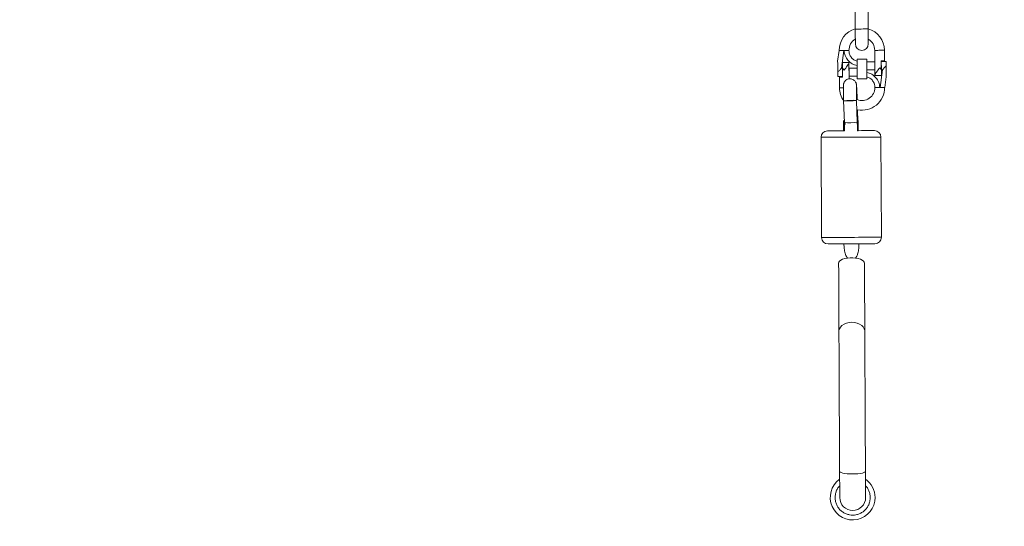
# Model space of a CAD drawing. Units: millimetres. Extents: x 96.3 to 106, y 1465 to 1477.1.
# Drawn here: x 101.3 to 101.9, y 1473.5 to 1473.9 of the extents above; entities that cross this region are included whole.
import ezdxf

# ---------------------------------------------------------------- set-up
doc = ezdxf.new("R2010")
doc.units = ezdxf.units.MM
doc.header["$PDSIZE"] = -1
doc.layers.add('DIASTASEIS', color=253, linetype='Continuous', lineweight=5)
doc.styles.get("Standard").update_dxf_attribs({"font": 'ARIALN.TTF'})
doc.dimstyles.get("Standard").update_dxf_attribs({"dimtxt": 0.18, "dimasz": 0.15, "dimexe": 0.1, "dimexo": 0, "dimgap": 0.09, "dimtad": 0, "dimtih": 1, "dimtoh": 1, "dimzin": 0, "dimdsep": 46, "dimtxsty": 'Standard', "dimblk": 'OBLIQUE', "dimcen": 0.09, "dimadec": 0, "dimazin": 0, "dimtfac": 1, "dimtofl": 0, "dimtmove": 0, "dimatfit": 3, "dimldrblk": 'OBLIQUE', "dimfxl": 1, "dimtolj": 1, "dimtzin": 0, "dimarcsym": 0})

# ---------------------------------------------------------------- blocks, each defined once
blk = doc.blocks.new('_Oblique')
at = {"color": 0, "linetype": 'ByBlock', "lineweight": -2}
blk.add_line((-0.5, -0.5), (0.5, 0.5), dxfattribs=at)
blk = doc.blocks.new('*D77')
at = {"layer": 'Defpoints', "color": 0}
for p in [(100.41861, 1474.75837), (100.3895, 1471.88112), (104.71836, 1471.88112)]:
    blk.add_point(p, dxfattribs=at)
at = {"layer": 'DIASTASEIS', "color": 0, "lineweight": -2}
for p, q in [((100.41861, 1474.75837), (104.81836, 1474.75837)), ((104.71836, 1474.75837), (104.71836, 1473.50164)), ((104.71836, 1471.88112), (104.71836, 1473.13784)), ((100.3895, 1471.88112), (104.81836, 1471.88112))]:
    blk.add_line(p, q, dxfattribs=at)
at = {"layer": 'DIASTASEIS', "color": 0, "linetype": 'ByBlock', "lineweight": -2, "xscale": 0.15, "yscale": 0.15, "zscale": 0.15}
for p, rotation in [((104.71836, 1474.75837), 90), ((104.71836, 1471.88112), 270)]:
    blk.add_blockref('_Oblique', p, dxfattribs=dict(at, rotation=rotation))
at = {"layer": 'DIASTASEIS', "color": 0, "insert": (104.71836, 1473.31974), "char_height": 0.18, "attachment_point": 5}
blk.add_mtext('\\A1;2.90', dxfattribs=at)
blk = doc.blocks.new('a063c a-b')
at = {"color": 7, "linetype": 'Continuous', "lineweight": 15}
for p, q in [((591.95047, 6847.2077), (591.95053, 6847.1942)), ((591.95853, 6847.19423), (591.95847, 6847.20773)), ((591.94047, 6847.1809), (591.93962, 6847.17439)), ((591.94202, 6847.17), (591.94344, 6847.18091)), ((591.94359, 6847.18091), (591.94344, 6847.18091)), ((591.9436, 6847.18091), (591.94359, 6847.18091)), ((591.95762, 6847.17548), (591.95162, 6847.17545)), ((591.96259, 6847.1808), (591.96259, 6847.181)), ((591.96259, 6847.1808), (591.96263, 6847.17391)), ((591.96859, 6847.18103), (591.96859, 6847.18083)), ((591.96862, 6847.17453), (591.96859, 6847.18083)), ((591.94202, 6847.17), (591.94264, 6847.17001)), ((591.94263, 6847.17341), (591.94663, 6847.17343)), ((591.94264, 6847.17001), (591.94263, 6847.17341)), ((591.94365, 6847.16882), (591.94264, 6847.17005)), ((591.94264, 6847.17001), (591.94267, 6847.16441)), ((591.94663, 6847.17343), (591.94664, 6847.17003)), ((591.94664, 6847.17003), (591.95164, 6847.17005)), ((591.96262, 6847.174), (591.95762, 6847.17398)), ((591.96564, 6847.17011), (591.96665, 6847.16888)), ((591.96727, 6847.16893), (591.96585, 6847.15802)), ((591.96665, 6847.16892), (591.96662, 6847.17452)), ((591.96963, 6847.17404), (591.96662, 6847.17402)), ((591.96727, 6847.16893), (591.96665, 6847.16892)), ((591.96665, 6847.16892), (591.96666, 6847.16552)), ((591.93966, 6847.16489), (591.94267, 6847.16491)), ((591.94067, 6847.1644), (591.9407, 6847.1581)), ((591.94667, 6847.16336), (591.94667, 6847.16502)), ((591.94667, 6847.16493), (591.95167, 6847.16495)), ((591.95167, 6847.16345), (591.95767, 6847.16348)), ((591.96265, 6847.16891), (591.95765, 6847.16888)), ((591.96266, 6847.1655), (591.96265, 6847.16891)), ((591.96666, 6847.16552), (591.96266, 6847.1655)), ((591.96883, 6847.15803), (591.96967, 6847.16454)), ((591.9407, 6847.1579), (591.9407, 6847.1581)), ((591.96569, 6847.15802), (591.9657, 6847.15802)), ((591.9657, 6847.15802), (591.96585, 6847.15802)), ((591.94334, 6847.14977), (591.94376, 6847.13629)), ((591.95175, 6847.13653), (591.95134, 6847.15002)), ((591.95171, 6847.15055), (591.9517, 6847.15062)), ((591.95212, 6847.13713), (591.9519, 6847.14425)), ((591.94325, 6847.13757), (591.94328, 6847.13125)), ((591.94376, 6847.13629), (591.94376, 6847.13629)), ((591.94413, 6847.13659), (591.94417, 6847.13518)), ((591.95214, 6847.13632), (591.95213, 6847.13683)), ((591.9524, 6847.1313), (591.95237, 6847.13761)), ((591.92936, 6847.12719), (591.92965, 6847.06519)), ((591.96665, 6847.06536), (591.96636, 6847.12736)), ((591.94017, 6847.06124), (591.94017, 6847.06124))]:
    blk.add_line(p, q, dxfattribs=at)
at = {"color": 8, "linetype": 'Continuous', "lineweight": 15}
blk.add_line((591.95212, 6847.13713), (591.95212, 6847.13713), dxfattribs=at)
at = {"color": 8, "linetype": 'Continuous', "lineweight": 15, "flags": 128}
for points in [[(591.95053, 6847.1942), (591.95071, 6847.1942), (591.95122, 6847.1942), (591.95204, 6847.1942), (591.95307, 6847.19421), (591.95423, 6847.19421), (591.95542, 6847.19422), (591.95653, 6847.19422), (591.95746, 6847.19423), (591.95813, 6847.19423), (591.95848, 6847.19423), (591.95853, 6847.19423)], [(591.95137, 6847.15056), (591.95159, 6847.15058), (591.9517, 6847.15062)], [(591.95173, 6847.13706), (591.95192, 6847.13708), (591.95212, 6847.13713)], [(591.96636, 6847.12736), (591.96631, 6847.12736), (591.96595, 6847.12736), (591.96524, 6847.12736), (591.96419, 6847.12735), (591.96282, 6847.12735), (591.96116, 6847.12734), (591.95925, 6847.12733), (591.95711, 6847.12732), (591.95479, 6847.12731), (591.95233, 6847.1273), (591.94979, 6847.12728), (591.94721, 6847.12727), (591.94464, 6847.12726), (591.94214, 6847.12725), (591.93975, 6847.12724), (591.93751, 6847.12723), (591.93548, 6847.12722), (591.93368, 6847.12721), (591.93217, 6847.1272), (591.93096, 6847.1272), (591.93007, 6847.12719), (591.92954, 6847.12719), (591.92936, 6847.12719), (591.92936, 6847.12719)], [(591.92965, 6847.06519), (591.92983, 6847.06519), (591.93037, 6847.06519), (591.93125, 6847.0652), (591.93246, 6847.0652), (591.93398, 6847.06521), (591.93577, 6847.06522), (591.9378, 6847.06523), (591.94004, 6847.06524), (591.94243, 6847.06525), (591.94494, 6847.06526), (591.9475, 6847.06527), (591.95008, 6847.06529), (591.95262, 6847.0653), (591.95508, 6847.06531), (591.9574, 6847.06532), (591.95954, 6847.06533), (591.96146, 6847.06534), (591.96312, 6847.06535), (591.96448, 6847.06535), (591.96553, 6847.06536), (591.96624, 6847.06536), (591.9666, 6847.06536), (591.96665, 6847.06536)], [(591.9484, 6847.0127), (591.94668, 6847.01256), (591.94504, 6847.01218), (591.94356, 6847.01157), (591.94231, 6847.01076), (591.94134, 6847.00979), (591.94071, 6847.0087), (591.94043, 6847.00754), (591.94042, 6847.00725)], [(591.95642, 6847.00733), (591.95641, 6847.00762), (591.95612, 6847.00877), (591.95548, 6847.00986), (591.9545, 6847.01082), (591.95324, 6847.01162), (591.95176, 6847.01221), (591.95012, 6847.01258), (591.9484, 6847.0127)], [(591.94884, 6846.91888), (591.94712, 6846.91891), (591.94548, 6846.91901), (591.944, 6846.91917), (591.94274, 6846.9194), (591.94177, 6846.91967), (591.94113, 6846.91997), (591.94084, 6846.9203), (591.94083, 6846.92039)], [(591.95683, 6846.92046), (591.95682, 6846.92038), (591.95654, 6846.92005), (591.9559, 6846.91973), (591.95493, 6846.91945), (591.95368, 6846.91922), (591.9522, 6846.91904), (591.95056, 6846.91893), (591.94884, 6846.91888)]]:
    blk.add_lwpolyline(points, dxfattribs=at)
at = {"color": 7, "linetype": 'Continuous', "lineweight": 15, "flags": 128}
for points in [[(591.95053, 6847.1942), (591.95054, 6847.19239), (591.95055, 6847.19066), (591.95055, 6847.18906), (591.95056, 6847.18766), (591.95057, 6847.18651), (591.95057, 6847.18565), (591.95057, 6847.18512), (591.95057, 6847.18495)], [(591.95857, 6847.18498), (591.95857, 6847.18516), (591.95857, 6847.18569), (591.95857, 6847.18654), (591.95856, 6847.18769), (591.95855, 6847.18909), (591.95855, 6847.19069), (591.95854, 6847.19243), (591.95853, 6847.19423)], [(591.95162, 6847.17545), (591.95162, 6847.17534), (591.95162, 6847.17488), (591.95162, 6847.17407), (591.95163, 6847.17298), (591.95164, 6847.17166), (591.95164, 6847.1702), (591.95165, 6847.1687), (591.95166, 6847.16724), (591.95166, 6847.16592), (591.95167, 6847.16483), (591.95167, 6847.16402), (591.95167, 6847.16356), (591.95167, 6847.16345)], [(591.95767, 6847.16348), (591.95767, 6847.16359), (591.95767, 6847.16405), (591.95767, 6847.16486), (591.95766, 6847.16595), (591.95766, 6847.16727), (591.95765, 6847.16873), (591.95764, 6847.17023), (591.95764, 6847.17169), (591.95763, 6847.17301), (591.95762, 6847.1741), (591.95762, 6847.17491), (591.95762, 6847.17537), (591.95762, 6847.17548)], [(591.94393, 6847.13126), (591.94336, 6847.13125), (591.94125, 6847.13124), (591.93931, 6847.13124), (591.93758, 6847.13123), (591.93611, 6847.13122), (591.93492, 6847.13121), (591.93405, 6847.13121), (591.93352, 6847.13121), (591.93334, 6847.13121)], [(591.96234, 6847.13134), (591.96216, 6847.13134), (591.96163, 6847.13134), (591.96076, 6847.13134), (591.95957, 6847.13133), (591.95809, 6847.13132), (591.95636, 6847.13132), (591.95442, 6847.13131), (591.95232, 6847.1313), (591.95196, 6847.13129)], [(591.93367, 6847.06121), (591.93385, 6847.06121), (591.93438, 6847.06121), (591.93525, 6847.06122), (591.93644, 6847.06122), (591.93791, 6847.06123), (591.93964, 6847.06124), (591.94158, 6847.06125), (591.94369, 6847.06126), (591.9459, 6847.06127), (591.94817, 6847.06128), (591.95044, 6847.06129), (591.95265, 6847.0613), (591.95475, 6847.06131), (591.95669, 6847.06132), (591.95842, 6847.06132), (591.9599, 6847.06133), (591.96109, 6847.06134), (591.96196, 6847.06134), (591.96249, 6847.06134), (591.96267, 6847.06134)], [(591.95622, 6847.04946), (591.95612, 6847.04997), (591.95565, 6847.05063), (591.95484, 6847.05123), (591.95371, 6847.05175), (591.95234, 6847.05215), (591.95076, 6847.05243), (591.94907, 6847.05257), (591.94734, 6847.05256), (591.94566, 6847.05241), (591.94409, 6847.05211), (591.94271, 6847.05169), (591.94159, 6847.05117), (591.94079, 6847.05056), (591.94033, 6847.0499), (591.94022, 6847.04939)], [(591.94022, 6847.04939), (591.94025, 6847.04365), (591.94028, 6847.03803), (591.9403, 6847.03253), (591.94033, 6847.02717), (591.94035, 6847.02195), (591.94038, 6847.01689), (591.9404, 6847.01198), (591.94042, 6847.00725)], [(591.95642, 6847.00733), (591.9564, 6847.01206), (591.95638, 6847.01696), (591.95635, 6847.02203), (591.95633, 6847.02725), (591.9563, 6847.03261), (591.95628, 6847.03811), (591.95625, 6847.04373), (591.95622, 6847.04946)], [(591.94042, 6847.00725), (591.94044, 6847.00252), (591.94047, 6846.99755), (591.94049, 6846.99235), (591.94052, 6846.98695), (591.94054, 6846.98136), (591.94057, 6846.97561), (591.9406, 6846.96972), (591.94063, 6846.96371), (591.94066, 6846.95761), (591.94069, 6846.95144), (591.94071, 6846.94523), (591.94074, 6846.93899), (591.94077, 6846.93275), (591.9408, 6846.92654), (591.94083, 6846.92039)], [(591.95683, 6846.92046), (591.9568, 6846.92662), (591.95677, 6846.93283), (591.95674, 6846.93906), (591.95671, 6846.9453), (591.95669, 6846.95152), (591.95666, 6846.95769), (591.95663, 6846.96379), (591.9566, 6846.9698), (591.95657, 6846.97569), (591.95654, 6846.98144), (591.95652, 6846.98702), (591.95649, 6846.99243), (591.95647, 6846.99763), (591.95644, 6847.0026), (591.95642, 6847.00733)], [(591.94083, 6846.92039), (591.94084, 6846.91773), (591.94086, 6846.91519), (591.94087, 6846.91283), (591.94088, 6846.91069), (591.94089, 6846.9088), (591.94089, 6846.9072), (591.9409, 6846.90592), (591.9409, 6846.90499), (591.94091, 6846.90443), (591.94091, 6846.90424)], [(591.95691, 6846.90432), (591.95691, 6846.9045), (591.9569, 6846.90507), (591.9569, 6846.906), (591.95689, 6846.90727), (591.95689, 6846.90887), (591.95688, 6846.91076), (591.95687, 6846.91291), (591.95686, 6846.91527), (591.95684, 6846.9178), (591.95683, 6846.92046)]]:
    blk.add_lwpolyline(points, dxfattribs=at)
at = {"color": 7, "linetype": 'Continuous', "lineweight": 15}
for centre, radius, start, end in [((590.61799, 6845.70072), 2.40725, 0, 90), ((590.61799, 6845.70072), 2.29275, 37.31124, 53.75549), ((591.95459, 6847.18097), 0.014, 106.87173, 180.27511), ((591.95459, 6847.18097), 0.014, 0.28101, 73.66863), ((591.95459, 6847.18097), 0.008, 120.27018, 180.25057), ((591.95459, 6847.18097), 0.008, 0.24196, 60.27018), ((591.95457, 6847.18497), 0.004, 180.27018, 0.27018), ((591.9547, 6847.15797), 0.014, 180.27476, 215.79073), ((591.9547, 6847.15797), 0.008, 248.02528, 0.24219), ((591.9547, 6847.15797), 0.014, 258.46116, 0.28157), ((591.94877, 6847.10318), 0.04691, 86.86721, 96.65089), ((591.93336, 6847.12721), 0.004, 90.27018, 180.27018), ((591.96236, 6847.12734), 0.004, 0.27018, 90.27018), ((591.96265, 6847.06534), 0.004, 270.27018, 0.27018), ((591.93365, 6847.06521), 0.004, 180.27018, 270.27018), ((591.94891, 6846.90428), 0.01388, 125.4803, 0.27018), ((591.94891, 6846.90428), 0.01388, 0.27018, 55.06007), ((591.94891, 6846.90428), 0.008, 180.27018, 0.27018)]:
    blk.add_arc(centre, radius, start, end, dxfattribs=at)
at = {"color": 8, "linetype": 'Continuous', "lineweight": 15}
for centre, radius, start, end in [((591.94535, 6847.17574), 0.02604, 265.58403, 274.21379), ((591.94756, 6847.17797), 0.02821, 269.39087, 277.69594), ((591.94634, 6847.18247), 0.04626, 266.79505, 276.71622)]:
    blk.add_arc(centre, radius, start, end, dxfattribs=at)
at = {"color": 7, "linetype": 'Continuous', "lineweight": 15}
for points, knots in [([(591.94047, 6847.1809), (591.94051, 6847.1809), (591.94057, 6847.1809), (591.94094, 6847.1809), (591.94132, 6847.1809), (591.94179, 6847.1809), (591.94249, 6847.18091), (591.94306, 6847.18091), (591.94344, 6847.18091)], [0, 0, 0, 0, 0.2402609, 0.3701609, 0.4999806, 0.6297048, 0.7597228, 1, 1, 1, 1]), ([(591.9436, 6847.18091), (591.94389, 6847.18091), (591.94447, 6847.18092), (591.94498, 6847.18092), (591.94523, 6847.18092)], [0, 0, 0, 0, 0.499997, 1, 1, 1, 1]), ([(591.9436, 6847.18091), (591.94375, 6847.17984), (591.94406, 6847.17764), (591.94587, 6847.17474), (591.94846, 6847.1725), (591.9506, 6847.17186), (591.95164, 6847.17155)], [0, 0, 0, 0, 0.2438307, 0.501273, 0.7579678, 1, 1, 1, 1]), ([(591.94659, 6847.18093), (591.94657, 6847.18093), (591.94654, 6847.18093), (591.94626, 6847.18093), (591.94583, 6847.18092), (591.94543, 6847.18092), (591.94523, 6847.18092)], [0, 0, 0, 0, 0.246141, 0.499986, 0.753884, 1, 1, 1, 1]), ([(591.94659, 6847.18079), (591.94659, 6847.18081), (591.94659, 6847.18086), (591.94659, 6847.1809), (591.94659, 6847.18093)], [0, 0, 0, 0, 0.50089, 1, 1, 1, 1]), ([(591.95162, 6847.17424), (591.95095, 6847.17451), (591.94957, 6847.17505), (591.94795, 6847.17663), (591.94684, 6847.17861), (591.94668, 6847.18007), (591.94659, 6847.18079)], [0, 0, 0, 0, 0.241855, 0.497582, 0.754724, 1, 1, 1, 1]), ([(591.96259, 6847.181), (591.96263, 6847.181), (591.96269, 6847.181), (591.96307, 6847.181), (591.96346, 6847.18101), (591.96393, 6847.18101), (591.96463, 6847.18101), (591.96521, 6847.18102), (591.96559, 6847.18102)], [0, 0, 0, 0, 0.239433, 0.369654, 0.5, 0.630211, 0.760552, 1, 1, 1, 1]), ([(591.96559, 6847.18102), (591.96597, 6847.18102), (591.96655, 6847.18102), (591.96725, 6847.18103), (591.96773, 6847.18103), (591.96812, 6847.18103), (591.96849, 6847.18103), (591.96855, 6847.18103), (591.96859, 6847.18103)], [0, 0, 0, 0, 0.2394424, 0.3696647, 0.4999973, 0.6302256, 0.7605663, 1, 1, 1, 1]), ([(591.93962, 6847.17439), (591.93962, 6847.17439), (591.93962, 6847.17437), (591.93962, 6847.17423), (591.93963, 6847.17368), (591.93964, 6847.17139), (591.93965, 6847.16913), (591.93966, 6847.16737)], [0, 0, 0, 0, 0.020056, 0.043371, 0.104993, 0.30582, 1, 1, 1, 1]), ([(591.93966, 6847.16737), (591.94003, 6847.16781), (591.94078, 6847.16869), (591.94161, 6847.16957), (591.94202, 6847.17)], [0, 0, 0, 0, 0.502976, 1, 1, 1, 1]), ([(591.94263, 6847.17341), (591.94263, 6847.17323), (591.94263, 6847.17281), (591.94264, 6847.17161), (591.94264, 6847.17057), (591.94264, 6847.17005)], [0, 0, 0, 0, 0.268441, 0.634225, 1, 1, 1, 1]), ([(591.94267, 6847.16491), (591.94267, 6847.16493), (591.94267, 6847.16497), (591.94267, 6847.16528), (591.94266, 6847.16577), (591.94266, 6847.16642), (591.94266, 6847.16721), (591.94265, 6847.1681), (591.94265, 6847.16905), (591.94264, 6847.16969), (591.94264, 6847.17001)], [0, 0, 0, 0, 0.125004, 0.249997, 0.374997, 0.499986, 0.624994, 0.750005, 0.874971, 1, 1, 1, 1]), ([(591.94663, 6847.17343), (591.94661, 6847.17331), (591.94658, 6847.17304), (591.94625, 6847.17235), (591.94561, 6847.17134), (591.94466, 6847.17007), (591.94399, 6847.16923), (591.94365, 6847.16882)], [0, 0, 0, 0, 0.119439, 0.249171, 0.495362, 0.749573, 1, 1, 1, 1]), ([(591.94665, 6847.16792), (591.94665, 6847.1681), (591.94663, 6847.16845), (591.9466, 6847.16916), (591.94662, 6847.16989), (591.94663, 6847.17032), (591.94664, 6847.17054)], [0, 0, 0, 0, 0.251432, 0.500016, 0.748603, 1, 1, 1, 1]), ([(591.94664, 6847.17003), (591.94664, 6847.16971), (591.94665, 6847.16907), (591.94665, 6847.16812), (591.94666, 6847.16723), (591.94666, 6847.16644), (591.94666, 6847.16579), (591.94667, 6847.1653), (591.94667, 6847.16499), (591.94667, 6847.16495), (591.94667, 6847.16493)], [0, 0, 0, 0, 0.124998, 0.249996, 0.375008, 0.500017, 0.625007, 0.750007, 0.874991, 1, 1, 1, 1]), ([(591.95162, 6847.17424), (591.95162, 6847.1742), (591.95162, 6847.17412), (591.95163, 6847.1735), (591.95163, 6847.17263), (591.95163, 6847.17191), (591.95164, 6847.17155)], [0, 0, 0, 0, 0.249761, 0.499814, 0.749902, 1, 1, 1, 1]), ([(591.96265, 6847.16891), (591.96265, 6847.16922), (591.96264, 6847.16986), (591.96264, 6847.17081), (591.96264, 6847.1717), (591.96263, 6847.17249), (591.96263, 6847.17314), (591.96263, 6847.17363), (591.96262, 6847.17394), (591.96262, 6847.17398), (591.96262, 6847.174)], [0, 0, 0, 0, 0.124999, 0.2499973, 0.3750097, 0.4999937, 0.6250054, 0.7500063, 0.8749909, 1, 1, 1, 1]), ([(591.96264, 6847.17101), (591.96265, 6847.17083), (591.96266, 6847.17048), (591.9627, 6847.16977), (591.96267, 6847.16904), (591.96266, 6847.16861), (591.96265, 6847.16839)], [0, 0, 0, 0, 0.251413, 0.499978, 0.748546, 1, 1, 1, 1]), ([(591.96266, 6847.1655), (591.96268, 6847.16563), (591.96272, 6847.16589), (591.96304, 6847.16658), (591.96368, 6847.16759), (591.96463, 6847.16886), (591.96531, 6847.1697), (591.96564, 6847.17011)], [0, 0, 0, 0, 0.1194417, 0.2491555, 0.4953773, 0.7495951, 1, 1, 1, 1]), ([(591.96662, 6847.17452), (591.96689, 6847.17452), (591.96746, 6847.17453), (591.96807, 6847.17453), (591.96852, 6847.17453), (591.96859, 6847.17453), (591.96862, 6847.17453)], [0, 0, 0, 0, 0.239485, 0.498922, 0.708917, 1, 1, 1, 1]), ([(591.96662, 6847.17402), (591.96662, 6847.174), (591.96662, 6847.17396), (591.96663, 6847.17365), (591.96663, 6847.17316), (591.96663, 6847.17251), (591.96664, 6847.17172), (591.96664, 6847.17083), (591.96664, 6847.16988), (591.96665, 6847.16924), (591.96665, 6847.16892)], [0, 0, 0, 0, 0.125009, 0.249994, 0.374995, 0.500006, 0.62499, 0.750003, 0.875001, 1, 1, 1, 1]), ([(591.96964, 6847.17156), (591.96926, 6847.17112), (591.96851, 6847.17024), (591.96768, 6847.16936), (591.96727, 6847.16893)], [0, 0, 0, 0, 0.502976, 1, 1, 1, 1]), ([(591.96964, 6847.17156), (591.96963, 6847.17192), (591.96963, 6847.17263), (591.96963, 6847.17341), (591.96963, 6847.17394), (591.96962, 6847.174), (591.96962, 6847.17404)], [0, 0, 0, 0, 0.249987, 0.500003, 0.749992, 1, 1, 1, 1]), ([(591.96967, 6847.16454), (591.96967, 6847.16454), (591.96967, 6847.16456), (591.96967, 6847.1647), (591.96967, 6847.16525), (591.96966, 6847.16754), (591.96964, 6847.1698), (591.96964, 6847.17156)], [0, 0, 0, 0, 0.02005, 0.043365, 0.105007, 0.305804, 1, 1, 1, 1]), ([(591.93966, 6847.16737), (591.93966, 6847.16701), (591.93966, 6847.1663), (591.93966, 6847.16552), (591.93967, 6847.16499), (591.93967, 6847.16493), (591.93967, 6847.16489)], [0, 0, 0, 0, 0.249987, 0.500003, 0.749992, 1, 1, 1, 1]), ([(591.94267, 6847.16441), (591.9424, 6847.16441), (591.94184, 6847.1644), (591.94123, 6847.1644), (591.94077, 6847.1644), (591.94071, 6847.1644), (591.94067, 6847.1644)], [0, 0, 0, 0, 0.239485, 0.498922, 0.708917, 1, 1, 1, 1]), ([(591.9517, 6847.15062), (591.95169, 6847.15111), (591.95167, 6847.15184), (591.95163, 6847.15292), (591.95159, 6847.15387), (591.95155, 6847.15492), (591.95151, 6847.15592), (591.95146, 6847.15684), (591.95142, 6847.15765), (591.95138, 6847.15834), (591.95134, 6847.1589), (591.9513, 6847.15935), (591.95126, 6847.15972), (591.95122, 6847.16005), (591.95112, 6847.16048), (591.95098, 6847.16091), (591.95072, 6847.16146), (591.95025, 6847.16214), (591.94949, 6847.16281), (591.94849, 6847.1633), (591.94738, 6847.16349), (591.94624, 6847.16337), (591.94519, 6847.16293), (591.9443, 6847.16222), (591.94372, 6847.16141), (591.94342, 6847.16069), (591.94329, 6847.16016), (591.94323, 6847.15972), (591.94321, 6847.15934), (591.94319, 6847.15879), (591.94318, 6847.15798), (591.94319, 6847.15686), (591.9432, 6847.15561), (591.94323, 6847.1543), (591.94325, 6847.15317), (591.94327, 6847.15214), (591.9433, 6847.15112), (591.94332, 6847.15041), (591.94333, 6847.15007)], [0, 0, 0, 0, 0.037958, 0.05595, 0.085379, 0.114993, 0.145785, 0.17672, 0.207321, 0.237155, 0.265876, 0.293242, 0.319505, 0.344381, 0.356993, 0.368655, 0.383481, 0.405314, 0.432324, 0.460982, 0.48987, 0.518794, 0.54774, 0.576734, 0.605891, 0.624109, 0.63807, 0.652757, 0.679122, 0.717072, 0.764114, 0.80482, 0.851536, 0.890607, 0.920928, 0.945314, 0.973499, 1, 1, 1, 1]), ([(591.96569, 6847.15802), (591.96554, 6847.15909), (591.96524, 6847.16129), (591.96343, 6847.1642), (591.96083, 6847.16643), (591.95869, 6847.16707), (591.95766, 6847.16738)], [0, 0, 0, 0, 0.24383, 0.501273, 0.757968, 1, 1, 1, 1]), ([(591.95767, 6847.16469), (591.95767, 6847.16473), (591.95767, 6847.16481), (591.95767, 6847.16543), (591.95766, 6847.1663), (591.95766, 6847.16702), (591.95766, 6847.16738)], [0, 0, 0, 0, 0.249746, 0.499824, 0.749907, 1, 1, 1, 1]), ([(591.95767, 6847.16469), (591.95834, 6847.16442), (591.95972, 6847.16388), (591.96134, 6847.1623), (591.96245, 6847.16032), (591.96262, 6847.15886), (591.9627, 6847.15814)], [0, 0, 0, 0, 0.241855, 0.497582, 0.754724, 1, 1, 1, 1]), ([(591.96666, 6847.16552), (591.96666, 6847.1657), (591.96666, 6847.16612), (591.96666, 6847.16732), (591.96665, 6847.16836), (591.96665, 6847.16888)], [0, 0, 0, 0, 0.268441, 0.634225, 1, 1, 1, 1]), ([(591.94319, 6847.15791), (591.94299, 6847.15791), (591.94258, 6847.15791), (591.94204, 6847.15791), (591.94156, 6847.1579), (591.94118, 6847.1579), (591.9408, 6847.1579), (591.94074, 6847.1579), (591.9407, 6847.1579)], [0, 0, 0, 0, 0.143905, 0.290485, 0.437189, 0.583776, 0.73049, 1, 1, 1, 1]), ([(591.95133, 6847.15031), (591.95131, 6847.15089), (591.95129, 6847.1517), (591.95126, 6847.15285), (591.95124, 6847.15378), (591.95122, 6847.1548), (591.9512, 6847.15577), (591.95119, 6847.15665), (591.95119, 6847.15741), (591.95118, 6847.15803), (591.95119, 6847.15849), (591.95119, 6847.15879), (591.9512, 6847.15896), (591.9512, 6847.15895), (591.9512, 6847.15895)], [0, 0, 0, 0, 0.1402129, 0.1957924, 0.2865461, 0.3777295, 0.4722249, 0.5666724, 0.6592906, 0.7482883, 0.8317778, 0.9075482, 0.9729903, 1, 1, 1, 1]), ([(591.9627, 6847.15814), (591.9627, 6847.15812), (591.9627, 6847.15807), (591.9627, 6847.15803), (591.9627, 6847.158)], [0, 0, 0, 0, 0.50089, 1, 1, 1, 1]), ([(591.9627, 6847.158), (591.96272, 6847.158), (591.96275, 6847.158), (591.96304, 6847.158), (591.96347, 6847.15801), (591.96386, 6847.15801), (591.96406, 6847.15801)], [0, 0, 0, 0, 0.246141, 0.499986, 0.753884, 1, 1, 1, 1]), ([(591.96569, 6847.15802), (591.9654, 6847.15802), (591.96482, 6847.15801), (591.96431, 6847.15801), (591.96406, 6847.15801)], [0, 0, 0, 0, 0.499997, 1, 1, 1, 1]), ([(591.96883, 6847.15803), (591.96879, 6847.15803), (591.96873, 6847.15803), (591.96836, 6847.15803), (591.96797, 6847.15803), (591.9675, 6847.15803), (591.96681, 6847.15802), (591.96623, 6847.15802), (591.96585, 6847.15802)], [0, 0, 0, 0, 0.240261, 0.370161, 0.499981, 0.629705, 0.759723, 1, 1, 1, 1]), ([(591.94325, 6847.13757), (591.94326, 6847.13707), (591.94328, 6847.13641), (591.94368, 6847.13588), (591.94377, 6847.13576)], [0, 0, 0, 0, 0.766274, 1, 1, 1, 1]), ([(591.94376, 6847.13629), (591.94377, 6847.13579), (591.94379, 6847.13507), (591.94383, 6847.13399), (591.94387, 6847.13304), (591.9439, 6847.13207), (591.94393, 6847.1315), (591.94394, 6847.13126)], [0, 0, 0, 0, 0.275019, 0.405422, 0.618711, 0.833335, 1, 1, 1, 1]), ([(591.95195, 6847.13129), (591.95194, 6847.1314), (591.95192, 6847.13187), (591.95188, 6847.13276), (591.95184, 6847.13385), (591.95181, 6847.13487), (591.95177, 6847.13584), (591.95175, 6847.13652), (591.95174, 6847.13682)], [0, 0, 0, 0, 0.066919, 0.313139, 0.503826, 0.660969, 0.845202, 1, 1, 1, 1]), ([(591.95178, 6847.13568), (591.9519, 6847.13584), (591.95234, 6847.13641), (591.95236, 6847.13711), (591.95237, 6847.13761)], [0, 0, 0, 0, 0.286797, 1, 1, 1, 1]), ([(591.94564, 6847.05235), (591.94521, 6847.05313), (591.94431, 6847.05477), (591.94373, 6847.05756), (591.94353, 6847.05976), (591.94351, 6847.06099), (591.9435, 6847.06125)], [0, 0, 0, 0, 0.287508, 0.600568, 0.914386, 1, 1, 1, 1]), ([(591.95283, 6847.0613), (591.95281, 6847.0603), (591.95277, 6847.05831), (591.95224, 6847.05574), (591.95163, 6847.0537), (591.95097, 6847.05281), (591.95069, 6847.05243)], [0, 0, 0, 0, 0.321272, 0.641965, 0.84913, 1, 1, 1, 1])]:
    blk.add_open_spline(points, degree=3, knots=knots, dxfattribs=at)
at = {"color": 8, "linetype": 'Continuous', "lineweight": 15}
blk.add_open_spline([(591.95687, 6846.91162), (591.95726, 6846.91119), (591.95814, 6846.9102), (591.95905, 6846.90838), (591.95965, 6846.90636), (591.95984, 6846.90433), (591.95967, 6846.9023), (591.95909, 6846.90027), (591.95809, 6846.89832), (591.95669, 6846.89657), (591.95496, 6846.89515), (591.95301, 6846.89413), (591.95099, 6846.89354), (591.94896, 6846.89334), (591.94693, 6846.89352), (591.9449, 6846.89409), (591.94295, 6846.89509), (591.9412, 6846.8965), (591.93978, 6846.89823), (591.93876, 6846.90017), (591.93817, 6846.9022), (591.93797, 6846.90423), (591.93815, 6846.90626), (591.93873, 6846.90828), (591.93962, 6846.91011), (591.94049, 6846.91111), (591.94087, 6846.91155)], degree=3, knots=[0, 0, 0, 0, 0.034839, 0.078557, 0.12053, 0.160131, 0.19973, 0.241702, 0.28542, 0.330064, 0.37471, 0.418427, 0.4604, 0.5, 0.539601, 0.581573, 0.62529, 0.669935, 0.71458, 0.758298, 0.800271, 0.83987, 0.879471, 0.921443, 0.965159, 1, 1, 1, 1], dxfattribs=at)

msp = doc.modelspace()

# ---------------------------------------------------------------- block references
msp.add_blockref('a063c a-b', (-490.14938, -5373.3496))

# ---------------------------------------------------------------- dimensions: what is measured, and where the dimension line sits
at = {"layer": 'DIASTASEIS'}
dim = msp.add_linear_dim(base=(104.71836, 1471.88112), p1=(100.41861, 1474.75837), p2=(100.3895, 1471.88112), angle=90, dimstyle='Standard', override={"dimdec": 2, "dimrnd": 0.1}, dxfattribs=at)
dim.commit()
dim.dimension.update_dxf_attribs({"geometry": '*D77', "text_midpoint": (104.71836, 1473.31974), "dimtype": 160})

doc.saveas('drawing.dxf')
